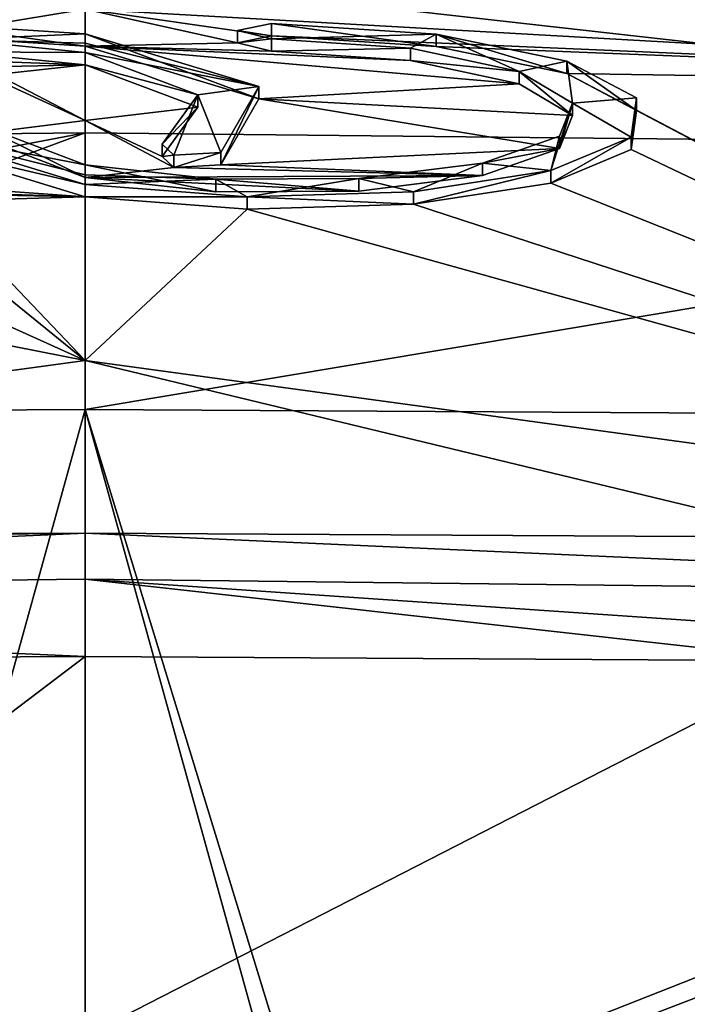
# Model space of a CAD drawing. Units: millimetres. Extents: x -110 to 110, y -73 to 84.
# Drawn here: x -1 to 5, y 63 to 70 of the extents above; entities that cross this region are included whole.
import ezdxf

# ---------------------------------------------------------------- set-up
doc = ezdxf.new("R2010")
doc.units = ezdxf.units.MM
doc.header["$LTSCALE"] = 65.185185
for name, color, linetype in [('111', 7, 'CONTINUOUS'), ('117', 7, 'CONTINUOUS'), ('126', 7, 'CONTINUOUS'), ('130', 7, 'CONTINUOUS'), ('133', 7, 'CONTINUOUS'), ('138', 7, 'CONTINUOUS'), ('161', 7, 'CONTINUOUS'), ('162', 7, 'CONTINUOUS'), ('169', 7, 'CONTINUOUS'), ('170', 7, 'CONTINUOUS'), ('32', 7, 'CONTINUOUS'), ('34', 7, 'CONTINUOUS'), ('35', 7, 'CONTINUOUS'), ('36', 7, 'CONTINUOUS'), ('37', 7, 'CONTINUOUS'), ('38', 7, 'CONTINUOUS')]:
    doc.layers.add(name, color=color, linetype=linetype)

msp = doc.modelspace()

# ---------------------------------------------------------------- linework, layer by layer
at = {"layer": '111', "color": 254, "linetype": 'Continuous', "true_color": 0xe6e6e6}
for points in [[(4.8614, 70.5567, -5.7397), (11, 69.8921, -7.3147), (0, 70.5143, -6.2665), (4.8614, 70.5567, -5.7397)], [(1.2083, 70.2453, -7.4107), (0, 70.22, -7.5397), (0, 70.5143, -6.2665), (1.2083, 70.2453, -7.4107)], [(1.4783, 70.303, -7.1523), (1.2083, 70.2453, -7.4107), (0, 70.5143, -6.2665), (1.4783, 70.303, -7.1523)], [(11, 69.8921, -7.3147), (1.4783, 70.303, -7.1523), (0, 70.5143, -6.2665), (11, 69.8921, -7.3147)], [(2.7872, 70.2169, -7.4468), (1.4783, 70.303, -7.1523), (11, 69.8921, -7.3147), (2.7872, 70.2169, -7.4468)], [(0, 70.22, -7.5397), (1.2083, 70.2453, -7.4107), (1.4783, 70.1807, -7.6786), (0, 70.22, -7.5397)], [(1.3776, 69.8025, -9.2873), (0, 70.22, -7.5397), (3.4439, 69.9214, -8.6578), (1.3776, 69.8025, -9.2873)], [(0, 70.22, -7.5397), (1.4783, 70.1807, -7.6786), (2.5835, 70.1063, -7.9366), (0, 70.22, -7.5397)], [(0, 70.22, -7.5397), (2.5835, 70.1063, -7.9366), (3.4439, 69.9214, -8.6578), (0, 70.22, -7.5397)], [(3.8237, 70.0034, -8.2721), (2.7872, 70.2169, -7.4468), (11, 69.8921, -7.3147), (3.8237, 70.0034, -8.2721)], [(0, 70.0721, -8.1718), (0.8936, 69.7354, -9.5824), (0, 69.6298, -10.033), (0, 70.0721, -8.1718)], [(4.3777, 69.7102, -9.4597), (3.8237, 70.0034, -8.2721), (11, 66.2215, -22.6634), (4.3777, 69.7102, -9.4597)], [(11, 66.2215, -22.6634), (3.8237, 70.0034, -8.2721), (11, 69.8921, -7.3147), (11, 66.2215, -22.6634)], [(1.3776, 69.8025, -9.2873), (3.4439, 69.9214, -8.6578), (3.8691, 69.6697, -9.683), (1.3776, 69.8025, -9.2873)], [(1.0774, 69.2761, -11.4783), (1.3776, 69.8025, -9.2873), (3.7649, 69.408, -10.7858), (1.0774, 69.2761, -11.4783)], [(1.3776, 69.8025, -9.2873), (3.8691, 69.6697, -9.683), (3.7649, 69.408, -10.7858), (1.3776, 69.8025, -9.2873)], [(0.8936, 69.7354, -9.5824), (0.6106, 69.3426, -11.2147), (0, 69.6298, -10.033), (0.8936, 69.7354, -9.5824)], [(4.3335, 69.399, -10.7693), (4.3777, 69.7102, -9.4597), (11, 66.2215, -22.6634), (4.3335, 69.399, -10.7693)], [(0.6106, 69.3426, -11.2147), (0.7037, 69.2553, -11.5709), (0, 69.6298, -10.033), (0.6106, 69.3426, -11.2147)], [(0.7037, 69.2553, -11.5709), (0, 69.1778, -11.8922), (0, 69.6298, -10.033), (0.7037, 69.2553, -11.5709)], [(1.0774, 69.2761, -11.4783), (3.7649, 69.408, -10.7858), (3.1535, 69.1927, -11.7218), (1.0774, 69.2761, -11.4783)], [(3.6975, 69.1328, -11.9259), (4.3335, 69.399, -10.7693), (11, 66.2215, -22.6634), (3.6975, 69.1328, -11.9259)], [(0.7037, 69.2553, -11.5709), (3.1535, 69.1927, -11.7218), (0, 69.1778, -11.8922), (0.7037, 69.2553, -11.5709)], [(0.7037, 69.2553, -11.5709), (1.0774, 69.2761, -11.4783), (3.1535, 69.1927, -11.7218), (0.7037, 69.2553, -11.5709)], [(3.1535, 69.1927, -11.7218), (2.1715, 69.0693, -12.2819), (0, 69.1778, -11.8922), (3.1535, 69.1927, -11.7218)], [(2.1715, 69.0693, -12.2819), (1.0374, 69.0639, -12.343), (0, 69.1778, -11.8922), (2.1715, 69.0693, -12.2819)], [(2.6058, 68.9639, -12.6873), (3.6975, 69.1328, -11.9259), (11, 66.2215, -22.6634), (2.6058, 68.9639, -12.6873)], [(0, 69.0222, -12.5228), (1.2842, 68.9242, -12.9007), (0, 67.7232, -17.612), (0, 69.0222, -12.5228)], [(1.2842, 68.9242, -12.9007), (2.6058, 68.9639, -12.6873), (11, 66.2215, -22.6634), (1.2842, 68.9242, -12.9007)], [(1.2842, 68.9242, -12.9007), (11, 66.2215, -22.6634), (0, 67.7232, -17.612), (1.2842, 68.9242, -12.9007)], [(0, 67.7232, -17.612), (11, 66.2215, -22.6634), (5.823, 66.3197, -22.6791), (0, 67.7232, -17.612)], [(0, 66.3512, -22.6857), (0, 67.7232, -17.612), (5.823, 66.3197, -22.6791), (0, 66.3512, -22.6857)]]:
    msp.add_3dface(points, dxfattribs=at)
at = {"layer": '117', "color": 254, "linetype": 'Continuous', "true_color": 0xe6e6e6}
for points in [[(6.0617, 70.7615, 26.3728), (0, 70.7937, 26.3637), (12.3556, 69.4009, 24.435), (6.0617, 70.7615, 26.3728)], [(0, 70.7937, 26.3637), (0, 69.5309, 24.4228), (12.3556, 69.4009, 24.435), (0, 70.7937, 26.3637)], [(0, 69.5309, 24.4228), (0, 67.3326, 23.6951), (12.3556, 69.4009, 24.435), (0, 69.5309, 24.4228)], [(12.3556, 69.4009, 24.435), (0, 67.3326, 23.6951), (6.0231, 67.2986, 23.6957), (12.3556, 69.4009, 24.435)]]:
    msp.add_3dface(points, dxfattribs=at)
at = {"layer": '126', "color": 254, "linetype": 'Continuous', "true_color": 0xe6e6e6}
for points in [[(5.811, 65.3372, -23.4171), (-12.2316, 56.0848, -23.2556), (0, 65.3703, -23.4177), (5.811, 65.3372, -23.4171)], [(0, 65.3703, -23.4177), (-12.2316, 56.0848, -23.2556), (-5.1569, 65.3448, -23.4172), (0, 65.3703, -23.4177)], [(10.973, 65.2357, -23.4153), (-12.2316, 56.0848, -23.2556), (5.811, 65.3372, -23.4171), (10.973, 65.2357, -23.4153)], [(11.5033, 65.2215, -23.4151), (-12.2316, 56.0848, -23.2556), (10.973, 65.2357, -23.4153), (11.5033, 65.2215, -23.4151)], [(12.0364, 65.2083, -23.4148), (-12.2316, 56.0848, -23.2556), (11.5033, 65.2215, -23.4151), (12.0364, 65.2083, -23.4148)], [(12.0364, 65.2083, -23.4148), (12.2316, 56.0848, -23.2556), (-12.2316, 56.0848, -23.2556), (12.0364, 65.2083, -23.4148)]]:
    msp.add_3dface(points, dxfattribs=at)
at = {"layer": '130', "color": 254, "linetype": 'Continuous', "true_color": 0xe6e6e6}
for points in [[(-1.2858, 70.3032, -7.1587), (-7.3888, 70.4596, -5.7205), (0, 70.5143, -6.2665), (-1.2858, 70.3032, -7.1587)], [(0, 70.22, -7.5397), (-1.2858, 70.3032, -7.1587), (0, 70.5143, -6.2665), (0, 70.22, -7.5397)], [(-3.1411, 70.0067, -8.3201), (-2.1579, 70.1511, -7.7722), (0, 70.0721, -8.1718), (-3.1411, 70.0067, -8.3201)], [(-2.1579, 70.1511, -7.7722), (-1.0307, 70.1745, -7.72), (0, 70.0721, -8.1718), (-2.1579, 70.1511, -7.7722)], [(-3.1411, 70.0067, -8.3201), (0, 70.0721, -8.1718), (-0.7037, 69.9949, -8.4931), (-3.1411, 70.0067, -8.3201)], [(-0.7037, 69.9949, -8.4931), (0, 70.0721, -8.1718), (0, 69.6298, -10.033), (-0.7037, 69.9949, -8.4931)], [(-0.6106, 69.9109, -8.8501), (-0.7037, 69.9949, -8.4931), (0, 69.6298, -10.033), (-0.6106, 69.9109, -8.8501)], [(-2.7853, 68.981, -12.6079), (0, 67.7232, -17.612), (-11, 69.8921, -7.3147), (-2.7853, 68.981, -12.6079)], [(0, 67.7232, -17.612), (-11, 66.2215, -22.6634), (-11, 69.8921, -7.3147), (0, 67.7232, -17.612)], [(-0.8935, 69.5191, -10.4827), (-0.6106, 69.9109, -8.8501), (0, 69.6298, -10.033), (-0.8935, 69.5191, -10.4827)], [(0, 69.1778, -11.8922), (-0.8935, 69.5191, -10.4827), (0, 69.6298, -10.033), (0, 69.1778, -11.8922)], [(-3.4483, 69.2687, -11.388), (-1.3775, 69.4449, -10.7764), (0, 69.0222, -12.5228), (-3.4483, 69.2687, -11.388)], [(-2.5865, 69.1044, -12.118), (-3.4483, 69.2687, -11.388), (0, 69.0222, -12.5228), (-2.5865, 69.1044, -12.118)], [(-1.4783, 69.0513, -12.3819), (-2.5865, 69.1044, -12.118), (0, 69.0222, -12.5228), (-1.4783, 69.0513, -12.3819)], [(-1.2083, 68.9882, -12.6447), (-1.4783, 69.0513, -12.3819), (0, 69.0222, -12.5228), (-1.2083, 68.9882, -12.6447)], [(-1.2083, 68.9882, -12.6447), (0, 69.0222, -12.5228), (0, 67.7232, -17.612), (-1.2083, 68.9882, -12.6447)], [(-2.7853, 68.981, -12.6079), (-1.4783, 68.9213, -12.9066), (0, 67.7232, -17.612), (-2.7853, 68.981, -12.6079)], [(-1.4783, 68.9213, -12.9066), (-1.2083, 68.9882, -12.6447), (0, 67.7232, -17.612), (-1.4783, 68.9213, -12.9066)], [(0, 67.7232, -17.612), (0, 66.3512, -22.6857), (-11, 66.2215, -22.6634), (0, 67.7232, -17.612)], [(-11, 66.2215, -22.6634), (0, 66.3512, -22.6857), (-5.1671, 66.3269, -22.6804), (-11, 66.2215, -22.6634)]]:
    msp.add_3dface(points, dxfattribs=at)
at = {"layer": '133', "color": 254, "linetype": 'Continuous', "true_color": 0xe6e6e6}
for points in [[(-3.1818, 55.825, 23.8959), (0, 67.3326, 23.6951), (-6.0231, 67.2986, 23.6957), (-3.1818, 55.825, 23.8959)], [(-3.1818, 55.825, 23.8959), (0, 57.1429, 23.8729), (0, 67.3326, 23.6951), (-3.1818, 55.825, 23.8959)], [(0, 57.1429, 23.8729), (3.1818, 55.825, 23.8959), (0, 67.3326, 23.6951), (0, 57.1429, 23.8729)], [(3.1818, 55.825, 23.8959), (4.5, 52.6429, 23.9515), (0, 67.3326, 23.6951), (3.1818, 55.825, 23.8959)], [(0, 67.3326, 23.6951), (4.5, 52.6429, 23.9515), (6.0231, 67.2986, 23.6957), (0, 67.3326, 23.6951)], [(4.5, 52.6429, 23.9515), (12.7554, 46.1429, 24.0649), (6.0231, 67.2986, 23.6957), (4.5, 52.6429, 23.9515)]]:
    msp.add_3dface(points, dxfattribs=at)
at = {"layer": '138', "color": 254, "linetype": 'Continuous', "true_color": 0xe6e6e6}
for points in [[(0, 69.5309, 24.4228), (0, 70.7937, 26.3637), (-12.3556, 69.4009, 24.435), (0, 69.5309, 24.4228)], [(0, 70.7937, 26.3637), (-6.0617, 70.7615, 26.3728), (-12.3556, 69.4009, 24.435), (0, 70.7937, 26.3637)], [(-12.3049, 67.1908, 23.6975), (0, 69.5309, 24.4228), (-12.3556, 69.4009, 24.435), (-12.3049, 67.1908, 23.6975)], [(0, 69.5309, 24.4228), (-12.3049, 67.1908, 23.6975), (-6.0231, 67.2986, 23.6957), (0, 69.5309, 24.4228)], [(0, 67.3326, 23.6951), (0, 69.5309, 24.4228), (-6.0231, 67.2986, 23.6957), (0, 67.3326, 23.6951)]]:
    msp.add_3dface(points, dxfattribs=at)
at = {"layer": '161', "color": 254, "linetype": 'Continuous', "true_color": 0xe6e6e6}
for points in [[(0, 66.3512, -22.6857), (5.823, 66.3197, -22.6791), (10.9902, 65.8592, -23.2107), (0, 66.3512, -22.6857)], [(0, 66.3512, -22.6857), (10.9902, 65.8592, -23.2107), (0, 65.9859, -23.2193), (0, 66.3512, -22.6857)], [(10.973, 65.2357, -23.4153), (5.811, 65.3372, -23.4171), (0, 65.9859, -23.2193), (10.973, 65.2357, -23.4153)], [(10.9902, 65.8592, -23.2107), (10.973, 65.2357, -23.4153), (0, 65.9859, -23.2193), (10.9902, 65.8592, -23.2107)], [(5.811, 65.3372, -23.4171), (0, 65.3703, -23.4177), (0, 65.9859, -23.2193), (5.811, 65.3372, -23.4171)]]:
    msp.add_3dface(points, dxfattribs=at)
at = {"layer": '162', "color": 254, "linetype": 'Continuous', "true_color": 0xe6e6e6}
for points in [[(-5.1671, 66.3269, -22.6804), (0, 66.3512, -22.6857), (-10.9902, 65.8592, -23.2107), (-5.1671, 66.3269, -22.6804)], [(0, 66.3512, -22.6857), (0, 65.9859, -23.2193), (-10.9902, 65.8592, -23.2107), (0, 66.3512, -22.6857)], [(0, 65.9859, -23.2193), (0, 65.3703, -23.4177), (-10.9902, 65.8592, -23.2107), (0, 65.9859, -23.2193)], [(0, 65.3703, -23.4177), (-5.1569, 65.3448, -23.4172), (-10.9902, 65.8592, -23.2107), (0, 65.3703, -23.4177)]]:
    msp.add_3dface(points, dxfattribs=at)
at = {"layer": '169', "color": 7, "linetype": 'Continuous', "true_color": 0xfffff2}
for points in [[(1.4783, 70.4012, -7.1717), (1.4783, 70.2788, -7.698), (1.2083, 70.3435, -7.4301), (1.4783, 70.4012, -7.1717)], [(1.4783, 70.4012, -7.1717), (2.7872, 70.3151, -7.4662), (1.4783, 70.2788, -7.698), (1.4783, 70.4012, -7.1717)], [(0, 70.3181, -7.5591), (1.3776, 69.9007, -9.3067), (0, 70.2443, -7.8751), (0, 70.3181, -7.5591)], [(1.4783, 70.2788, -7.698), (2.7872, 70.3151, -7.4662), (2.5835, 70.2045, -7.956), (1.4783, 70.2788, -7.698)], [(2.7872, 70.3151, -7.4662), (3.4439, 70.0195, -8.6772), (2.5835, 70.2045, -7.956), (2.7872, 70.3151, -7.4662)], [(2.7872, 70.3151, -7.4662), (3.8237, 70.1016, -8.2915), (3.4439, 70.0195, -8.6772), (2.7872, 70.3151, -7.4662)], [(1.3776, 69.9007, -9.3067), (0, 70.1702, -8.1912), (0, 70.2443, -7.8751), (1.3776, 69.9007, -9.3067)], [(0, 70.1702, -8.1912), (1.3776, 69.9007, -9.3067), (0.8936, 69.8336, -9.6018), (0, 70.1702, -8.1912)], [(3.8237, 70.1016, -8.2915), (3.8691, 69.7679, -9.7024), (3.4439, 70.0195, -8.6772), (3.8237, 70.1016, -8.2915)], [(3.8237, 70.1016, -8.2915), (4.3777, 69.8084, -9.4791), (3.8691, 69.7679, -9.7024), (3.8237, 70.1016, -8.2915)], [(1.3776, 69.9007, -9.3067), (1.0774, 69.3743, -11.4977), (0.8936, 69.8336, -9.6018), (1.3776, 69.9007, -9.3067)], [(0.6106, 69.4408, -11.2341), (0.8936, 69.8336, -9.6018), (0.7037, 69.3535, -11.5903), (0.6106, 69.4408, -11.2341)], [(0.8936, 69.8336, -9.6018), (1.0774, 69.3743, -11.4977), (0.7037, 69.3535, -11.5903), (0.8936, 69.8336, -9.6018)], [(4.3777, 69.8084, -9.4791), (4.3335, 69.4972, -10.7887), (3.8691, 69.7679, -9.7024), (4.3777, 69.8084, -9.4791)], [(4.3335, 69.4972, -10.7887), (3.6975, 69.231, -11.9454), (3.8691, 69.7679, -9.7024), (4.3335, 69.4972, -10.7887)], [(3.6975, 69.231, -11.9454), (3.7648, 69.5062, -10.8053), (3.8691, 69.7679, -9.7024), (3.6975, 69.231, -11.9454)], [(3.6975, 69.231, -11.9454), (3.1535, 69.2909, -11.7412), (3.7648, 69.5062, -10.8053), (3.6975, 69.231, -11.9454)], [(0, 69.276, -11.9116), (1.0374, 69.1621, -12.3624), (0, 69.1983, -12.2269), (0, 69.276, -11.9116)], [(2.6058, 69.0621, -12.7067), (2.1715, 69.1676, -12.3013), (3.1535, 69.2909, -11.7412), (2.6058, 69.0621, -12.7067)], [(3.6975, 69.231, -11.9454), (2.6058, 69.0621, -12.7067), (3.1535, 69.2909, -11.7412), (3.6975, 69.231, -11.9454)], [(1.0374, 69.1621, -12.3624), (0, 69.1204, -12.5422), (0, 69.1983, -12.2269), (1.0374, 69.1621, -12.3624)], [(1.2842, 69.0224, -12.9201), (0, 69.1204, -12.5422), (1.0374, 69.1621, -12.3624), (1.2842, 69.0224, -12.9201)], [(1.2842, 69.0224, -12.9201), (1.0374, 69.1621, -12.3624), (2.1715, 69.1676, -12.3013), (1.2842, 69.0224, -12.9201)], [(2.6058, 69.0621, -12.7067), (1.2842, 69.0224, -12.9201), (2.1715, 69.1676, -12.3013), (2.6058, 69.0621, -12.7067)]]:
    msp.add_3dface(points, dxfattribs=at)
at = {"layer": '170', "color": 7, "linetype": 'Continuous', "true_color": 0xfffff2}
for points in [[(-1.2858, 70.4013, -7.1781), (0, 70.3181, -7.5591), (-1.0307, 70.2727, -7.7394), (-1.2858, 70.4013, -7.1781)], [(-1.0307, 70.2727, -7.7394), (0, 70.3181, -7.5591), (0, 70.2443, -7.8751), (-1.0307, 70.2727, -7.7394)], [(0, 70.1702, -8.1912), (-1.0307, 70.2727, -7.7394), (0, 70.2443, -7.8751), (0, 70.1702, -8.1912)], [(-1.3775, 69.5431, -10.7958), (-0.8935, 69.6173, -10.5021), (0, 69.276, -11.9116), (-1.3775, 69.5431, -10.7958)], [(0, 69.1204, -12.5422), (-1.3775, 69.5431, -10.7958), (0, 69.1983, -12.2269), (0, 69.1204, -12.5422)], [(-1.3775, 69.5431, -10.7958), (0, 69.276, -11.9116), (0, 69.1983, -12.2269), (-1.3775, 69.5431, -10.7958)]]:
    msp.add_3dface(points, dxfattribs=at)
at = {"layer": '32', "color": 254, "linetype": 'Continuous', "true_color": 0xe6e6e6}
for points in [[(-1.2858, 70.3032, -7.1587), (0, 70.22, -7.5397), (-1.2858, 70.4013, -7.1781), (-1.2858, 70.3032, -7.1587)], [(-1.2858, 70.4013, -7.1781), (0, 70.22, -7.5397), (0, 70.3181, -7.5591), (-1.2858, 70.4013, -7.1781)], [(0, 70.22, -7.5397), (1.3776, 69.8025, -9.2873), (0, 70.3181, -7.5591), (0, 70.22, -7.5397)], [(0, 70.3181, -7.5591), (1.3776, 69.8025, -9.2873), (1.3776, 69.9007, -9.3067), (0, 70.3181, -7.5591)], [(1.3776, 69.8025, -9.2873), (1.0774, 69.2761, -11.4783), (1.3776, 69.9007, -9.3067), (1.3776, 69.8025, -9.2873)], [(1.3776, 69.9007, -9.3067), (1.0774, 69.2761, -11.4783), (1.0774, 69.3743, -11.4977), (1.3776, 69.9007, -9.3067)]]:
    msp.add_3dface(points, dxfattribs=at)
at = {"layer": '34', "color": 254, "linetype": 'Continuous', "true_color": 0xe6e6e6}
for points in [[(-1.0307, 70.2727, -7.7394), (0, 70.1702, -8.1912), (-1.0307, 70.1745, -7.72), (-1.0307, 70.2727, -7.7394)], [(-1.0307, 70.1745, -7.72), (0, 70.1702, -8.1912), (0, 70.0721, -8.1718), (-1.0307, 70.1745, -7.72)], [(0, 70.0721, -8.1718), (0, 70.1702, -8.1912), (0.8936, 69.8336, -9.6018), (0, 70.0721, -8.1718)], [(0.8936, 69.7354, -9.5824), (0, 70.0721, -8.1718), (0.8936, 69.8336, -9.6018), (0.8936, 69.7354, -9.5824)], [(0.6106, 69.4408, -11.2341), (0.8936, 69.7354, -9.5824), (0.8936, 69.8336, -9.6018), (0.6106, 69.4408, -11.2341)], [(0.6106, 69.3426, -11.2147), (0.8936, 69.7354, -9.5824), (0.6106, 69.4408, -11.2341), (0.6106, 69.3426, -11.2147)]]:
    msp.add_3dface(points, dxfattribs=at)
at = {"layer": '35', "color": 254, "linetype": 'Continuous', "true_color": 0xe6e6e6}
for points in [[(0.6106, 69.3426, -11.2147), (0.6106, 69.4408, -11.2341), (0.7037, 69.3535, -11.5903), (0.6106, 69.3426, -11.2147)], [(0.7037, 69.2553, -11.5709), (0.6106, 69.3426, -11.2147), (0.7037, 69.3535, -11.5903), (0.7037, 69.2553, -11.5709)], [(1.0774, 69.3743, -11.4977), (1.0774, 69.2761, -11.4783), (0.7037, 69.2553, -11.5709), (1.0774, 69.3743, -11.4977)], [(1.0774, 69.3743, -11.4977), (0.7037, 69.2553, -11.5709), (0.7037, 69.3535, -11.5903), (1.0774, 69.3743, -11.4977)]]:
    msp.add_3dface(points, dxfattribs=at)
at = {"layer": '36', "color": 254, "linetype": 'Continuous', "true_color": 0xe6e6e6}
for points in [[(1.4783, 70.303, -7.1523), (2.7872, 70.2169, -7.4468), (1.4783, 70.4012, -7.1717), (1.4783, 70.303, -7.1523)], [(1.4783, 70.4012, -7.1717), (2.7872, 70.2169, -7.4468), (2.7872, 70.3151, -7.4662), (1.4783, 70.4012, -7.1717)], [(2.7872, 70.2169, -7.4468), (3.8237, 70.0034, -8.2721), (2.7872, 70.3151, -7.4662), (2.7872, 70.2169, -7.4468)], [(2.7872, 70.3151, -7.4662), (3.8237, 70.0034, -8.2721), (3.8237, 70.1016, -8.2915), (2.7872, 70.3151, -7.4662)], [(3.8237, 70.0034, -8.2721), (4.3777, 69.7102, -9.4597), (3.8237, 70.1016, -8.2915), (3.8237, 70.0034, -8.2721)], [(3.8237, 70.1016, -8.2915), (4.3777, 69.7102, -9.4597), (4.3777, 69.8084, -9.4791), (3.8237, 70.1016, -8.2915)], [(4.3777, 69.7102, -9.4597), (4.3335, 69.399, -10.7693), (4.3777, 69.8084, -9.4791), (4.3777, 69.7102, -9.4597)], [(4.3777, 69.8084, -9.4791), (4.3335, 69.399, -10.7693), (4.3335, 69.4972, -10.7887), (4.3777, 69.8084, -9.4791)], [(-1.3775, 69.5431, -10.7958), (0, 69.1204, -12.5422), (-1.3775, 69.4449, -10.7764), (-1.3775, 69.5431, -10.7958)], [(4.3335, 69.399, -10.7693), (3.6975, 69.1328, -11.9259), (4.3335, 69.4972, -10.7887), (4.3335, 69.399, -10.7693)], [(4.3335, 69.4972, -10.7887), (3.6975, 69.1328, -11.9259), (3.6975, 69.231, -11.9454), (4.3335, 69.4972, -10.7887)], [(-1.3775, 69.4449, -10.7764), (0, 69.1204, -12.5422), (0, 69.0222, -12.5228), (-1.3775, 69.4449, -10.7764)], [(3.6975, 69.1328, -11.9259), (2.6058, 68.9639, -12.6873), (3.6975, 69.231, -11.9454), (3.6975, 69.1328, -11.9259)], [(3.6975, 69.231, -11.9454), (2.6058, 68.9639, -12.6873), (2.6058, 69.0621, -12.7067), (3.6975, 69.231, -11.9454)], [(0, 69.0222, -12.5228), (0, 69.1204, -12.5422), (1.2842, 69.0224, -12.9201), (0, 69.0222, -12.5228)], [(1.2842, 68.9242, -12.9007), (0, 69.0222, -12.5228), (1.2842, 69.0224, -12.9201), (1.2842, 68.9242, -12.9007)], [(2.6058, 69.0621, -12.7067), (2.6058, 68.9639, -12.6873), (1.2842, 69.0224, -12.9201), (2.6058, 69.0621, -12.7067)], [(2.6058, 68.9639, -12.6873), (1.2842, 68.9242, -12.9007), (1.2842, 69.0224, -12.9201), (2.6058, 68.9639, -12.6873)]]:
    msp.add_3dface(points, dxfattribs=at)
at = {"layer": '37', "color": 254, "linetype": 'Continuous', "true_color": 0xe6e6e6}
for points in [[(1.4783, 70.303, -7.1523), (1.4783, 70.4012, -7.1717), (1.2083, 70.3435, -7.4301), (1.4783, 70.303, -7.1523)], [(1.2083, 70.2453, -7.4107), (1.4783, 70.303, -7.1523), (1.2083, 70.3435, -7.4301), (1.2083, 70.2453, -7.4107)], [(1.4783, 70.2788, -7.698), (1.2083, 70.2453, -7.4107), (1.2083, 70.3435, -7.4301), (1.4783, 70.2788, -7.698)], [(1.4783, 70.1807, -7.6786), (1.2083, 70.2453, -7.4107), (1.4783, 70.2788, -7.698), (1.4783, 70.1807, -7.6786)]]:
    msp.add_3dface(points, dxfattribs=at)
at = {"layer": '38', "color": 254, "linetype": 'Continuous', "true_color": 0xe6e6e6}
for points in [[(1.4783, 70.1807, -7.6786), (1.4783, 70.2788, -7.698), (2.5835, 70.2045, -7.956), (1.4783, 70.1807, -7.6786)], [(2.5835, 70.1063, -7.9366), (1.4783, 70.1807, -7.6786), (2.5835, 70.2045, -7.956), (2.5835, 70.1063, -7.9366)], [(3.4439, 70.0195, -8.6772), (2.5835, 70.1063, -7.9366), (2.5835, 70.2045, -7.956), (3.4439, 70.0195, -8.6772)], [(3.4439, 69.9214, -8.6578), (2.5835, 70.1063, -7.9366), (3.4439, 70.0195, -8.6772), (3.4439, 69.9214, -8.6578)], [(3.8691, 69.6697, -9.683), (3.4439, 69.9214, -8.6578), (3.4439, 70.0195, -8.6772), (3.8691, 69.6697, -9.683)], [(3.8691, 69.7679, -9.7024), (3.8691, 69.6697, -9.683), (3.4439, 70.0195, -8.6772), (3.8691, 69.7679, -9.7024)], [(3.7648, 69.5062, -10.8053), (3.7649, 69.408, -10.7858), (3.8691, 69.7679, -9.7024), (3.7648, 69.5062, -10.8053)], [(3.7649, 69.408, -10.7858), (3.8691, 69.6697, -9.683), (3.8691, 69.7679, -9.7024), (3.7649, 69.408, -10.7858)], [(-0.8935, 69.5191, -10.4827), (0, 69.1778, -11.8922), (-0.8935, 69.6173, -10.5021), (-0.8935, 69.5191, -10.4827)], [(-0.8935, 69.6173, -10.5021), (0, 69.1778, -11.8922), (0, 69.276, -11.9116), (-0.8935, 69.6173, -10.5021)], [(3.1535, 69.2909, -11.7412), (3.7649, 69.408, -10.7858), (3.7648, 69.5062, -10.8053), (3.1535, 69.2909, -11.7412)], [(3.1535, 69.1927, -11.7218), (3.7649, 69.408, -10.7858), (3.1535, 69.2909, -11.7412), (3.1535, 69.1927, -11.7218)], [(0, 69.1778, -11.8922), (1.0374, 69.0639, -12.343), (0, 69.276, -11.9116), (0, 69.1778, -11.8922)], [(0, 69.276, -11.9116), (1.0374, 69.0639, -12.343), (1.0374, 69.1621, -12.3624), (0, 69.276, -11.9116)], [(2.1715, 69.1676, -12.3013), (3.1535, 69.1927, -11.7218), (3.1535, 69.2909, -11.7412), (2.1715, 69.1676, -12.3013)], [(1.0374, 69.1621, -12.3624), (2.1715, 69.0693, -12.2819), (2.1715, 69.1676, -12.3013), (1.0374, 69.1621, -12.3624)], [(1.0374, 69.0639, -12.343), (2.1715, 69.0693, -12.2819), (1.0374, 69.1621, -12.3624), (1.0374, 69.0639, -12.343)], [(2.1715, 69.0693, -12.2819), (3.1535, 69.1927, -11.7218), (2.1715, 69.1676, -12.3013), (2.1715, 69.0693, -12.2819)]]:
    msp.add_3dface(points, dxfattribs=at)

doc.saveas('drawing.dxf')
